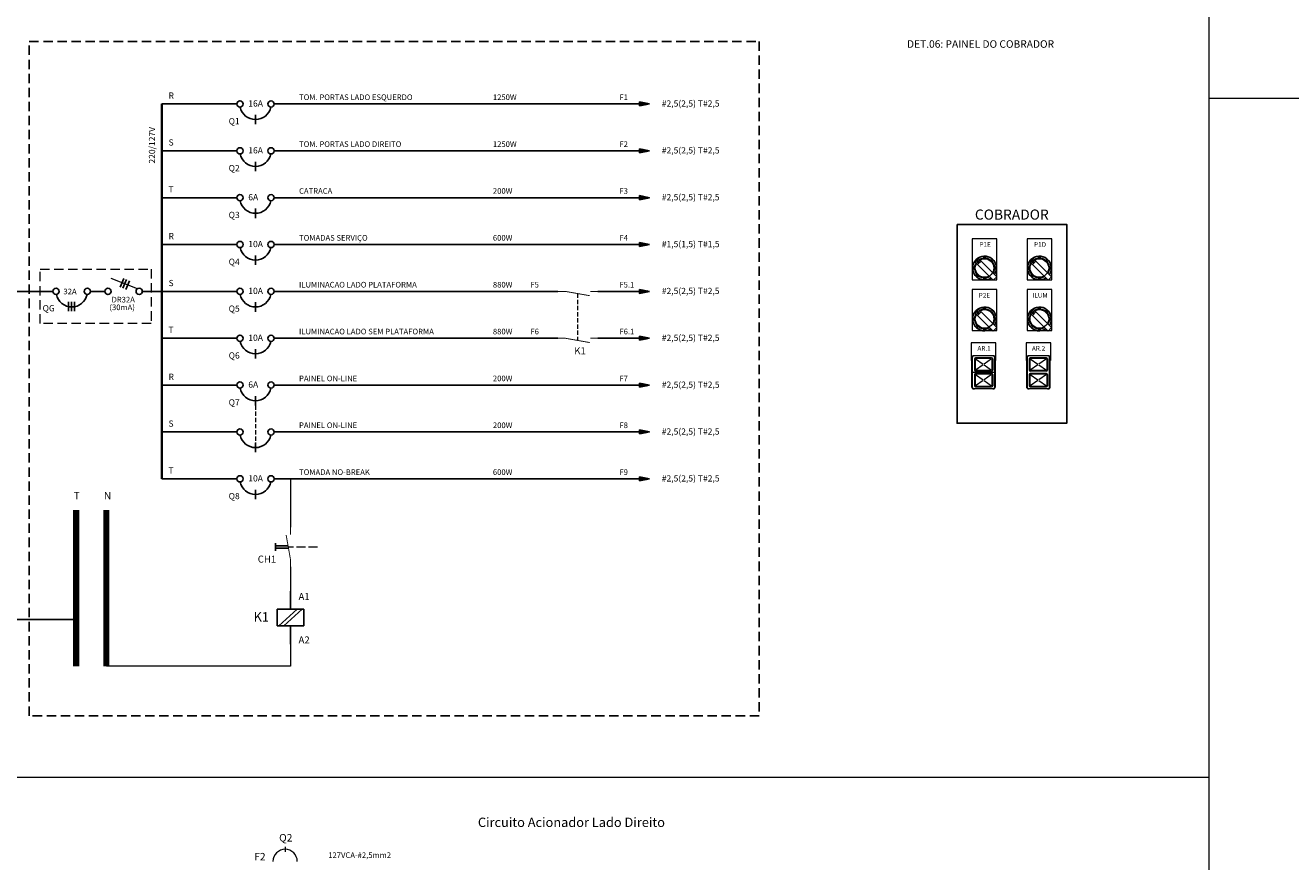
# Model space of a CAD drawing. Extents: x 200990 to 209908, y 2177337 to 2183644.
# Drawn here: x 203187 to 205887, y 2180477 to 2182262 of the extents above; entities that cross this region are included whole.
import ezdxf
from ezdxf.enums import TextEntityAlignment as Align

# ---------------------------------------------------------------- set-up
doc = ezdxf.new("R2010")
doc.units = 0
doc.header["$LTSCALE"] = 80
doc.header["$MEASUREMENT"] = 0
for name, pattern in [('DASHED', [0.32, 0.24, -0.08]), ('DASHED2', [0.375, 0.25, -0.125]), ('HIDDEN', [0.165, 0.115, -0.05])]:
    doc.linetypes.add(name, pattern=pattern)
doc.layers.get('0').update_dxf_attribs({"color": 9, "lineweight": 0})
for name, color, linetype in [('Detalhes', 2, 'Continuous'), ('Iluminacao', 2, 'Continuous'), ('PAINELMANUAL', 7, 'Continuous')]:
    doc.layers.add(name, color=color, linetype=linetype)
doc.styles.add('MONOTXT', font='monotxt', dxfattribs={"oblique": 20})
doc.styles.add('SIMPLEX', font='arial.ttf')

# ---------------------------------------------------------------- blocks, each defined once
blk = doc.blocks.new('K')
at = {"color": 3}
for p, q in [((0, 7.42), (0, 11.31)), ((2.83, 7.42), (-2.83, 7.42)), ((-2.83, 7.42), (-2.83, 3.89)), ((-2.47, 3.89), (1.41, 7.42)), ((2.47, 7.42), (-1.41, 3.89)), ((2.83, 3.89), (2.83, 7.42)), ((-2.83, 3.89), (2.83, 3.89)), ((0, 3.89), (0, 0))]:
    blk.add_line(p, q, dxfattribs=at)
at = {"color": 1, "style": 'SIMPLEX'}
for tag, p in [('A1', (1.72, 9.4)), ('A2', (1.72, 0.13))]:
    blk.add_attdef(tag, p, '', height=1.5, dxfattribs=at)
blk.add_attdef('K', text='', height=2, dxfattribs=at).set_placement((-4.6, 4.81), align=Align.RIGHT)
blk = doc.blocks.new('NA2')
at = {"color": 3, "const_width": 0.26}
for points in [[(0, 0), (2.12, 0), (9.08, -1.23)], [(9.19, 0), (11.31, 0)]]:
    blk.add_lwpolyline(points, dxfattribs=at)
at = {"color": 1, "style": 'SIMPLEX'}
for tag, p in [('14', (-2.46, 0.69)), ('13', (11.25, 0.69))]:
    blk.add_attdef(tag, p, '', height=1.5, dxfattribs=at)
blk.add_attdef('NA', text='', height=2, dxfattribs=at).set_placement((7.94, -4.57), align=Align.RIGHT)
blk = doc.blocks.new('CMA')
at = {"color": 3}
for p, q in [((-4.24, 6.72), (-4.24, 4.6)), ((-0.69, 6.01), (-4.24, 6.01)), ((-0.56, 5.3), (-4.24, 5.3))]:
    blk.add_line(p, q, dxfattribs=at)
at = {"color": 3, "const_width": 0.26}
for points in [[(0, 9.19), (0, 11.31)], [(0, 0), (0, 2.12), (-1.23, 9.08)]]:
    blk.add_lwpolyline(points, dxfattribs=at)
at = {"color": 1, "style": 'SIMPLEX'}
for tag, p in [('1', (1.27, 9.6)), ('2', (1.27, 0.32))]:
    blk.add_attdef(tag, p, '', height=1.5, dxfattribs=at)
blk.add_attdef('CMA', text='', height=2, dxfattribs=at).set_placement((-4.07, 1.22), align=Align.RIGHT)
blk = doc.blocks.new('COMUT22')
at = {"layer": 'PAINELMANUAL', "color": 1}
for p, q in [((-14.5, 1), (-12, 1)), ((-11.3, 7.1), (-7.1, 11.3)), ((-11.3, 7.1), (10.6, -14.8)), ((-10.9, 9.5), (-9.9, 8.5)), ((-9.5, 10.9), (-8.5, 9.9)), ((-9.2, 7.8), (-7.8, 9.2)), ((-9.2, 7.8), (-7.8, 6.4)), ((-8.5, 4.2), (-4.2, 8.5)), ((-7.8, 9.2), (-6.4, 7.8)), ((-7.8, 6.4), (-6.4, 7.8)), ((-7.1, 11.3), (14.8, -10.6)), ((-1, 14.5), (-1, 12)), ((1, 14.5), (1, 12)), ((9.5, 10.9), (7.8, 9.2)), ((10.9, 9.5), (9.2, 7.8)), ((14.5, 1), (12, 1)), ((-14.5, -1), (-12, -1)), ((-10.9, -9.5), (-9.2, -7.8)), ((-9.5, -10.9), (-7.8, -9.2)), ((-1, -14.5), (-1, -12)), ((1, -14.5), (1, -12)), ((10.6, -14.8), (14.8, -10.6)), ((14.5, -1), (12, -1))]:
    blk.add_line(p, q, dxfattribs=at)
for radius, start, end in [(14.5, 326.9405, 303.0595), (12, 149.4775, 300.5225), (12, 329.4775, 120.5225)]:
    blk.add_arc((0, 0), radius, start, end, dxfattribs=at)
blk = doc.blocks.new('BLD')
at = {"color": 7, "linetype": 'ByBlock', "lineweight": 0}
for p, q in [((-17, 20.5), (-17, -20.5)), ((-16, 20.5), (-16, -20.5)), ((14, 23.5), (-14, 23.5)), ((16, -20.5), (16, 20.5)), ((17, -20.5), (17, 20.5)), ((14, -23.5), (-14, -23.5))]:
    blk.add_line(p, q, dxfattribs=at)
at = {"color": 1, "linetype": 'ByBlock', "lineweight": 0}
for p, q in [((-13, 19), (-13, 3)), ((-12, 19), (-12, 3)), ((11.5, 20.5), (-11.5, 20.5)), ((11.5, 19.5), (-11.5, 19.5)), ((-11.5, 19), (-0.71875, 11.5)), ((11.5, 19), (0.71875, 11.5)), ((12, 19), (12, 3)), ((13, 19), (13, 3)), ((-0.71875, 10.5), (-11.5, 3)), ((11.5, 2.5), (-11.5, 2.5)), ((11.5, 1.5), (-11.5, 1.5)), ((0.71875, 10.5), (11.5, 3))]:
    blk.add_line(p, q, dxfattribs=at)
at = {"color": 3, "linetype": 'ByBlock', "lineweight": 0}
for p, q in [((-13, -3), (-13, -19)), ((-12, -3), (-12, -19)), ((11.5, -1.5), (-11.5, -1.5)), ((11.5, -2.5), (-11.5, -2.5)), ((-11.5, -3), (-0.71875, -10.5)), ((-0.71875, -11.5), (-11.5, -19)), ((11.5, -3), (0.71875, -10.5)), ((0.71875, -11.5), (11.5, -19)), ((12, -3), (12, -19)), ((13, -3), (13, -19)), ((-11.5, -19.5), (11.5, -19.5)), ((-11.5, -20.5), (11.5, -20.5))]:
    blk.add_line(p, q, dxfattribs=at)
at = {"color": 7, "linetype": 'ByBlock', "lineweight": 0}
for centre, start, end in [((-14, 20.5), 90, 180), ((-13, 20.5), 90, 180), ((13, 20.5), 0, 90), ((14, 20.5), 0, 90), ((-14, -20.5), 180, 270), ((-13, -20.5), 180, 270), ((13, -20.5), 270, 0), ((14, -20.5), 270, 0)]:
    blk.add_arc(centre, 3, start, end, dxfattribs=at)
at = {"color": 1, "linetype": 'ByBlock', "lineweight": 0}
for centre, start, end in [((-11.5, 19), 90, 180), ((11.5, 19), 0, 90), ((-11.5, 3), 180, 270), ((11.5, 3), 270, 0)]:
    blk.add_arc(centre, 1.5, start, end, dxfattribs=at)
at = {"color": 3, "linetype": 'ByBlock', "lineweight": 0}
for centre, start, end in [((-11.5, -3), 90, 180), ((11.5, -3), 0, 90), ((-11.5, -19), 180, 270), ((11.5, -19), 270, 0)]:
    blk.add_arc(centre, 1.5, start, end, dxfattribs=at)

msp = doc.modelspace()

# ---------------------------------------------------------------- linework, layer by layer
at = {"color": 7, "lineweight": 0}
for p, q in [((205207.6, 2181806.3), (205207.6, 2181718.6)), ((205260.3, 2181806.3), (205207.6, 2181806.3)), ((205260.3, 2181718.6), (205260.3, 2181806.3)), ((205324.6, 2181806.3), (205324.6, 2181718.6)), ((205377.3, 2181806.3), (205324.6, 2181806.3)), ((205377.3, 2181718.6), (205377.3, 2181806.3)), ((205207.6, 2181718.6), (205260.3, 2181718.6)), ((205324.6, 2181718.6), (205377.3, 2181718.6)), ((205207.6, 2181697.8), (205207.6, 2181610)), ((205260.3, 2181697.8), (205207.6, 2181697.8)), ((205260.3, 2181610), (205260.3, 2181697.8)), ((205324.6, 2181697.8), (205324.6, 2181610)), ((205377.3, 2181697.8), (205324.6, 2181697.8)), ((205377.3, 2181610), (205377.3, 2181697.8)), ((205207.6, 2181610), (205260.3, 2181610)), ((205324.6, 2181610), (205377.3, 2181610)), ((205205.4, 2181583.9), (205205.4, 2181546.6)), ((205258, 2181583.9), (205205.4, 2181583.9)), ((205258, 2181546.6), (205258, 2181583.9)), ((205322.4, 2181583.9), (205322.4, 2181546.6)), ((205375, 2181583.9), (205322.4, 2181583.9)), ((205375, 2181546.6), (205375, 2181583.9))]:
    msp.add_line(p, q, dxfattribs=at)
at = {"color": 7}
for centre in [(205233.9, 2181743.6), (205350.9, 2181743.6), (205233.9, 2181635), (205350.9, 2181635)]:
    msp.add_ellipse(centre, major_axis=(-14, 14), ratio=1, start_param=2.356194490191954, end_param=8.639379797371541, dxfattribs=at)
at = {"layer": 'Detalhes', "lineweight": 35}
msp.add_line((203478.3, 2182093.8), (203478.3, 2181293.8), dxfattribs=at)
at = {"layer": 'Detalhes'}
for p, q in [((203478.3, 2182093.8), (203638.3, 2182093.8)), ((203718.3, 2182093.8), (204511.6, 2182093.8)), ((204518.7, 2182093.8), (204497.6, 2182098.1)), ((204497.6, 2182089.5), (204497.6, 2182098.1)), ((204497.6, 2182089.5), (204518.7, 2182093.8)), ((204518.7, 2182093.8), (204497.6, 2182093.8)), ((203478.3, 2181993.8), (203638.3, 2181993.8)), ((203718.3, 2181993.8), (204511.6, 2181993.8)), ((204497.6, 2181989.5), (204497.6, 2181998.1)), ((204518.7, 2181993.8), (204497.6, 2181998.1)), ((204497.6, 2181989.5), (204518.7, 2181993.8)), ((204518.7, 2181993.8), (204497.6, 2181993.8)), ((203478.3, 2181893.8), (203638.3, 2181893.8)), ((203718.3, 2181893.8), (204511.6, 2181893.8)), ((204518.7, 2181893.8), (204497.6, 2181898.1)), ((204497.6, 2181889.5), (204497.6, 2181898.1)), ((204497.6, 2181889.5), (204518.7, 2181893.8)), ((204518.7, 2181893.8), (204497.6, 2181893.8)), ((204497.6, 2181789.5), (204497.6, 2181798.1)), ((204518.7, 2181793.8), (204497.6, 2181798.1)), ((203478.3, 2181793.8), (203638.3, 2181793.8)), ((203718.3, 2181793.8), (204511.6, 2181793.8)), ((204518.7, 2181793.8), (204497.6, 2181793.8)), ((204497.6, 2181789.5), (204518.7, 2181793.8)), ((202654.3, 2181693.8), (203246.2, 2181693.8)), ((203326.2, 2181693.8), (203356.8, 2181693.8)), ((203436.8, 2181693.8), (203478.3, 2181693.8)), ((203478.3, 2181693.8), (203638.3, 2181693.8)), ((203718.3, 2181693.8), (204323.5, 2181693.8)), ((204408.4, 2181693.8), (204511.6, 2181693.8)), ((204518.7, 2181693.8), (204497.6, 2181698.1)), ((204497.6, 2181689.5), (204497.6, 2181698.1)), ((204497.6, 2181689.5), (204518.7, 2181693.8)), ((204518.7, 2181693.8), (204497.6, 2181693.8)), ((203478.3, 2181593.8), (203638.3, 2181593.8)), ((203718.3, 2181593.8), (204323.5, 2181593.8)), ((204408.4, 2181593.8), (204511.6, 2181593.8)), ((204497.6, 2181589.5), (204497.6, 2181598.1)), ((204518.7, 2181593.8), (204497.6, 2181598.1)), ((204518.7, 2181593.8), (204497.6, 2181593.8)), ((204497.6, 2181589.5), (204518.7, 2181593.8)), ((204497.6, 2181489.5), (204497.6, 2181498.1)), ((204518.7, 2181493.8), (204497.6, 2181498.1)), ((203478.3, 2181493.8), (203638.3, 2181493.8)), ((203718.3, 2181493.8), (204511.6, 2181493.8)), ((204518.7, 2181493.8), (204497.6, 2181493.8)), ((204497.6, 2181489.5), (204518.7, 2181493.8)), ((203478.3, 2181393.8), (203638.3, 2181393.8)), ((203718.3, 2181393.8), (204511.6, 2181393.8)), ((204497.6, 2181389.5), (204497.6, 2181398.1)), ((204518.7, 2181393.8), (204497.6, 2181398.1)), ((204518.7, 2181393.8), (204497.6, 2181393.8)), ((204497.6, 2181389.5), (204518.7, 2181393.8)), ((203478.3, 2181293.8), (203638.3, 2181293.8)), ((203718.3, 2181293.8), (204511.6, 2181293.8)), ((204497.6, 2181289.5), (204497.6, 2181298.1)), ((204518.7, 2181293.8), (204497.6, 2181298.1)), ((204518.7, 2181293.8), (204497.6, 2181293.8)), ((204497.6, 2181289.5), (204518.7, 2181293.8)), ((203295.6, 2180993.8), (203067.9, 2180993.8))]:
    msp.add_line(p, q, dxfattribs=at)
at = {"layer": 'Detalhes', "color": 0}
for p, q in [((204497.8, 2182098.1), (204497.6, 2182097.9)), ((204498.7, 2182097.9), (204497.6, 2182096.7)), ((204499.7, 2182097.7), (204497.6, 2182095.6)), ((204500.7, 2182097.5), (204497.6, 2182094.4)), ((204504.3, 2182090.8), (204497.6, 2182097.5)), ((204501.7, 2182097.3), (204497.6, 2182093.2)), ((204502.7, 2182097.1), (204497.6, 2182092)), ((204503.6, 2182096.9), (204497.6, 2182090.9)), ((204504.6, 2182096.7), (204497.6, 2182089.7)), ((204503.3, 2182090.6), (204497.6, 2182096.3)), ((204502.3, 2182090.4), (204497.6, 2182095.1)), ((204501.3, 2182090.2), (204497.6, 2182093.9)), ((204500.4, 2182090), (204497.6, 2182092.8)), ((204505.2, 2182091), (204498.4, 2182097.9)), ((204505.6, 2182096.5), (204498.9, 2182089.8)), ((204506.2, 2182091.2), (204499.8, 2182097.6)), ((204506.6, 2182096.3), (204500.4, 2182090.1)), ((204507.2, 2182091.4), (204501.3, 2182097.3)), ((204507.6, 2182096.1), (204501.9, 2182090.4)), ((204508.2, 2182091.6), (204502.8, 2182097)), ((204508.5, 2182095.9), (204503.3, 2182090.7)), ((204509.2, 2182091.8), (204504.3, 2182096.7)), ((204509.5, 2182095.7), (204504.8, 2182091)), ((204510.1, 2182092), (204505.8, 2182096.4)), ((204510.5, 2182095.5), (204506.3, 2182091.3)), ((204511.1, 2182092.2), (204507.2, 2182096.1)), ((204511.5, 2182095.3), (204507.8, 2182091.6)), ((204512.1, 2182092.4), (204508.7, 2182095.8)), ((204512.4, 2182095.1), (204509.3, 2182091.9)), ((204513.1, 2182092.6), (204510.2, 2182095.5)), ((204513.4, 2182094.9), (204510.7, 2182092.2)), ((204514.1, 2182092.8), (204511.7, 2182095.2)), ((204514.4, 2182094.7), (204512.2, 2182092.5)), ((204515, 2182093), (204513.2, 2182094.9)), ((204515.4, 2182094.5), (204513.7, 2182092.8)), ((204516, 2182093.2), (204514.6, 2182094.6)), ((204516.4, 2182094.3), (204515.2, 2182093.1)), ((204517, 2182093.4), (204516.1, 2182094.3)), ((204517.3, 2182094.1), (204516.7, 2182093.4)), ((204518, 2182093.6), (204517.6, 2182094)), ((204518.3, 2182093.9), (204518.1, 2182093.7)), ((204499.4, 2182089.8), (204497.6, 2182091.6)), ((204498.4, 2182089.6), (204497.6, 2182090.4)), ((204497.8, 2181998.1), (204497.6, 2181997.9)), ((204498.7, 2181997.9), (204497.6, 2181996.7)), ((204499.7, 2181997.7), (204497.6, 2181995.6)), ((204504.3, 2181990.8), (204497.6, 2181997.5)), ((204500.7, 2181997.5), (204497.6, 2181994.4)), ((204501.7, 2181997.3), (204497.6, 2181993.2)), ((204502.7, 2181997.1), (204497.6, 2181992)), ((204503.6, 2181996.9), (204497.6, 2181990.9)), ((204504.6, 2181996.7), (204497.6, 2181989.7)), ((204503.3, 2181990.6), (204497.6, 2181996.3)), ((204502.3, 2181990.4), (204497.6, 2181995.1)), ((204501.3, 2181990.2), (204497.6, 2181993.9)), ((204500.4, 2181990), (204497.6, 2181992.8)), ((204499.4, 2181989.8), (204497.6, 2181991.6)), ((204498.4, 2181989.6), (204497.6, 2181990.4)), ((204505.2, 2181991), (204498.4, 2181997.9)), ((204505.6, 2181996.5), (204498.9, 2181989.8)), ((204506.2, 2181991.2), (204499.8, 2181997.6)), ((204506.6, 2181996.3), (204500.4, 2181990.1)), ((204507.2, 2181991.4), (204501.3, 2181997.3)), ((204507.6, 2181996.1), (204501.9, 2181990.4)), ((204508.2, 2181991.6), (204502.8, 2181997)), ((204508.5, 2181995.9), (204503.3, 2181990.7)), ((204509.2, 2181991.8), (204504.3, 2181996.7)), ((204509.5, 2181995.7), (204504.8, 2181991)), ((204510.1, 2181992), (204505.8, 2181996.4)), ((204510.5, 2181995.5), (204506.3, 2181991.3)), ((204511.1, 2181992.2), (204507.2, 2181996.1)), ((204511.5, 2181995.3), (204507.8, 2181991.6)), ((204512.1, 2181992.4), (204508.7, 2181995.8)), ((204512.4, 2181995.1), (204509.3, 2181991.9)), ((204513.1, 2181992.6), (204510.2, 2181995.5)), ((204513.4, 2181994.9), (204510.7, 2181992.2)), ((204514.1, 2181992.8), (204511.7, 2181995.2)), ((204514.4, 2181994.7), (204512.2, 2181992.5)), ((204515, 2181993), (204513.2, 2181994.9)), ((204515.4, 2181994.5), (204513.7, 2181992.8)), ((204516, 2181993.2), (204514.6, 2181994.6)), ((204516.4, 2181994.3), (204515.2, 2181993.1)), ((204517, 2181993.4), (204516.1, 2181994.3)), ((204517.3, 2181994.1), (204516.7, 2181993.4)), ((204518, 2181993.6), (204517.6, 2181994)), ((204518.3, 2181993.9), (204518.1, 2181993.7)), ((204497.8, 2181898.1), (204497.6, 2181897.9)), ((204498.7, 2181897.9), (204497.6, 2181896.7)), ((204499.7, 2181897.7), (204497.6, 2181895.6)), ((204500.7, 2181897.5), (204497.6, 2181894.4)), ((204504.3, 2181890.8), (204497.6, 2181897.5)), ((204501.7, 2181897.3), (204497.6, 2181893.2)), ((204502.7, 2181897.1), (204497.6, 2181892)), ((204503.6, 2181896.9), (204497.6, 2181890.9)), ((204504.6, 2181896.7), (204497.6, 2181889.7)), ((204503.3, 2181890.6), (204497.6, 2181896.3)), ((204502.3, 2181890.4), (204497.6, 2181895.1)), ((204501.3, 2181890.2), (204497.6, 2181893.9)), ((204500.4, 2181890), (204497.6, 2181892.8)), ((204499.4, 2181889.8), (204497.6, 2181891.6)), ((204498.4, 2181889.6), (204497.6, 2181890.4)), ((204505.2, 2181891), (204498.4, 2181897.9)), ((204505.6, 2181896.5), (204498.9, 2181889.8)), ((204506.2, 2181891.2), (204499.8, 2181897.6)), ((204506.6, 2181896.3), (204500.4, 2181890.1)), ((204507.2, 2181891.4), (204501.3, 2181897.3)), ((204507.6, 2181896.1), (204501.9, 2181890.4)), ((204508.2, 2181891.6), (204502.8, 2181897)), ((204508.5, 2181895.9), (204503.3, 2181890.7)), ((204509.2, 2181891.8), (204504.3, 2181896.7)), ((204509.5, 2181895.7), (204504.8, 2181891)), ((204510.1, 2181892), (204505.8, 2181896.4)), ((204510.5, 2181895.5), (204506.3, 2181891.3)), ((204511.1, 2181892.2), (204507.2, 2181896.1)), ((204511.5, 2181895.3), (204507.8, 2181891.6)), ((204512.1, 2181892.4), (204508.7, 2181895.8)), ((204512.4, 2181895.1), (204509.3, 2181891.9)), ((204513.1, 2181892.6), (204510.2, 2181895.5)), ((204513.4, 2181894.9), (204510.7, 2181892.2)), ((204514.1, 2181892.8), (204511.7, 2181895.2)), ((204514.4, 2181894.7), (204512.2, 2181892.5)), ((204515, 2181893), (204513.2, 2181894.9)), ((204515.4, 2181894.5), (204513.7, 2181892.8)), ((204516, 2181893.2), (204514.6, 2181894.6)), ((204516.4, 2181894.3), (204515.2, 2181893.1)), ((204517, 2181893.4), (204516.1, 2181894.3)), ((204517.3, 2181894.1), (204516.7, 2181893.4)), ((204518, 2181893.6), (204517.6, 2181894)), ((204518.3, 2181893.9), (204518.1, 2181893.7)), ((204497.8, 2181798.1), (204497.6, 2181797.9)), ((204498.7, 2181797.9), (204497.6, 2181796.7)), ((204499.7, 2181797.7), (204497.6, 2181795.6)), ((204504.3, 2181790.8), (204497.6, 2181797.5)), ((204500.7, 2181797.5), (204497.6, 2181794.4)), ((204501.7, 2181797.3), (204497.6, 2181793.2)), ((204502.7, 2181797.1), (204497.6, 2181792)), ((204503.6, 2181796.9), (204497.6, 2181790.9)), ((204504.6, 2181796.7), (204497.6, 2181789.7)), ((204503.3, 2181790.6), (204497.6, 2181796.3)), ((204502.3, 2181790.4), (204497.6, 2181795.1)), ((204505.2, 2181791), (204498.4, 2181797.9)), ((204505.6, 2181796.5), (204498.9, 2181789.8)), ((204506.2, 2181791.2), (204499.8, 2181797.6)), ((204506.6, 2181796.3), (204500.4, 2181790.1)), ((204507.2, 2181791.4), (204501.3, 2181797.3)), ((204507.6, 2181796.1), (204501.9, 2181790.4)), ((204508.2, 2181791.6), (204502.8, 2181797)), ((204508.5, 2181795.9), (204503.3, 2181790.7)), ((204509.2, 2181791.8), (204504.3, 2181796.7)), ((204509.5, 2181795.7), (204504.8, 2181791)), ((204510.1, 2181792), (204505.8, 2181796.4)), ((204510.5, 2181795.5), (204506.3, 2181791.3)), ((204511.1, 2181792.2), (204507.2, 2181796.1)), ((204511.5, 2181795.3), (204507.8, 2181791.6)), ((204512.1, 2181792.4), (204508.7, 2181795.8)), ((204512.4, 2181795.1), (204509.3, 2181791.9)), ((204513.1, 2181792.6), (204510.2, 2181795.5)), ((204514.1, 2181792.8), (204511.7, 2181795.2)), ((204515, 2181793), (204513.2, 2181794.9)), ((204501.3, 2181790.2), (204497.6, 2181793.9)), ((204500.4, 2181790), (204497.6, 2181792.8)), ((204499.4, 2181789.8), (204497.6, 2181791.6)), ((204498.4, 2181789.6), (204497.6, 2181790.4)), ((204513.4, 2181794.9), (204510.7, 2181792.2)), ((204514.4, 2181794.7), (204512.2, 2181792.5)), ((204515.4, 2181794.5), (204513.7, 2181792.8)), ((204516, 2181793.2), (204514.6, 2181794.6)), ((204516.4, 2181794.3), (204515.2, 2181793.1)), ((204517, 2181793.4), (204516.1, 2181794.3)), ((204517.3, 2181794.1), (204516.7, 2181793.4)), ((204518, 2181793.6), (204517.6, 2181794)), ((204518.3, 2181793.9), (204518.1, 2181793.7)), ((204497.8, 2181698.1), (204497.6, 2181697.9)), ((204498.7, 2181697.9), (204497.6, 2181696.7)), ((204499.7, 2181697.7), (204497.6, 2181695.6)), ((204500.7, 2181697.5), (204497.6, 2181694.4)), ((204504.3, 2181690.8), (204497.6, 2181697.5)), ((204501.7, 2181697.3), (204497.6, 2181693.2)), ((204502.7, 2181697.1), (204497.6, 2181692)), ((204503.6, 2181696.9), (204497.6, 2181690.9)), ((204504.6, 2181696.7), (204497.6, 2181689.7)), ((204503.3, 2181690.6), (204497.6, 2181696.3)), ((204502.3, 2181690.4), (204497.6, 2181695.1)), ((204501.3, 2181690.2), (204497.6, 2181693.9)), ((204500.4, 2181690), (204497.6, 2181692.8)), ((204499.4, 2181689.8), (204497.6, 2181691.6)), ((204498.4, 2181689.6), (204497.6, 2181690.4)), ((204505.2, 2181691), (204498.4, 2181697.9)), ((204505.6, 2181696.5), (204498.9, 2181689.8)), ((204506.2, 2181691.2), (204499.8, 2181697.6)), ((204506.6, 2181696.3), (204500.4, 2181690.1)), ((204507.2, 2181691.4), (204501.3, 2181697.3)), ((204507.6, 2181696.1), (204501.9, 2181690.4)), ((204508.2, 2181691.6), (204502.8, 2181697)), ((204508.5, 2181695.9), (204503.3, 2181690.7)), ((204509.2, 2181691.8), (204504.3, 2181696.7)), ((204509.5, 2181695.7), (204504.8, 2181691)), ((204510.1, 2181692), (204505.8, 2181696.4)), ((204510.5, 2181695.5), (204506.3, 2181691.3)), ((204511.1, 2181692.2), (204507.2, 2181696.1)), ((204511.5, 2181695.3), (204507.8, 2181691.6)), ((204512.1, 2181692.4), (204508.7, 2181695.8)), ((204512.4, 2181695.1), (204509.3, 2181691.9)), ((204513.1, 2181692.6), (204510.2, 2181695.5)), ((204513.4, 2181694.9), (204510.7, 2181692.2)), ((204514.1, 2181692.8), (204511.7, 2181695.2)), ((204514.4, 2181694.7), (204512.2, 2181692.5)), ((204515, 2181693), (204513.2, 2181694.9)), ((204515.4, 2181694.5), (204513.7, 2181692.8)), ((204516, 2181693.2), (204514.6, 2181694.6)), ((204516.4, 2181694.3), (204515.2, 2181693.1)), ((204517, 2181693.4), (204516.1, 2181694.3)), ((204517.3, 2181694.1), (204516.7, 2181693.4)), ((204518, 2181693.6), (204517.6, 2181694)), ((204518.3, 2181693.9), (204518.1, 2181693.7)), ((204497.8, 2181598.1), (204497.6, 2181597.9)), ((204498.7, 2181597.9), (204497.6, 2181596.7)), ((204499.7, 2181597.7), (204497.6, 2181595.6)), ((204504.3, 2181590.8), (204497.6, 2181597.5)), ((204500.7, 2181597.5), (204497.6, 2181594.4)), ((204501.7, 2181597.3), (204497.6, 2181593.2)), ((204502.7, 2181597.1), (204497.6, 2181592)), ((204503.6, 2181596.9), (204497.6, 2181590.9)), ((204504.6, 2181596.7), (204497.6, 2181589.7)), ((204503.3, 2181590.6), (204497.6, 2181596.3)), ((204502.3, 2181590.4), (204497.6, 2181595.1)), ((204501.3, 2181590.2), (204497.6, 2181593.9)), ((204500.4, 2181590), (204497.6, 2181592.8)), ((204499.4, 2181589.8), (204497.6, 2181591.6)), ((204498.4, 2181589.6), (204497.6, 2181590.4)), ((204505.2, 2181591), (204498.4, 2181597.9)), ((204505.6, 2181596.5), (204498.9, 2181589.8)), ((204506.2, 2181591.2), (204499.8, 2181597.6)), ((204506.6, 2181596.3), (204500.4, 2181590.1)), ((204507.2, 2181591.4), (204501.3, 2181597.3)), ((204507.6, 2181596.1), (204501.9, 2181590.4)), ((204508.2, 2181591.6), (204502.8, 2181597)), ((204508.5, 2181595.9), (204503.3, 2181590.7)), ((204509.2, 2181591.8), (204504.3, 2181596.7)), ((204509.5, 2181595.7), (204504.8, 2181591)), ((204510.1, 2181592), (204505.8, 2181596.4)), ((204510.5, 2181595.5), (204506.3, 2181591.3)), ((204511.1, 2181592.2), (204507.2, 2181596.1)), ((204511.5, 2181595.3), (204507.8, 2181591.6)), ((204512.1, 2181592.4), (204508.7, 2181595.8)), ((204512.4, 2181595.1), (204509.3, 2181591.9)), ((204513.1, 2181592.6), (204510.2, 2181595.5)), ((204513.4, 2181594.9), (204510.7, 2181592.2)), ((204514.1, 2181592.8), (204511.7, 2181595.2)), ((204514.4, 2181594.7), (204512.2, 2181592.5)), ((204515, 2181593), (204513.2, 2181594.9)), ((204515.4, 2181594.5), (204513.7, 2181592.8)), ((204516, 2181593.2), (204514.6, 2181594.6)), ((204516.4, 2181594.3), (204515.2, 2181593.1)), ((204517, 2181593.4), (204516.1, 2181594.3)), ((204517.3, 2181594.1), (204516.7, 2181593.4)), ((204518, 2181593.6), (204517.6, 2181594)), ((204518.3, 2181593.9), (204518.1, 2181593.7)), ((204497.8, 2181498.1), (204497.6, 2181497.9)), ((204505.2, 2181491), (204498.4, 2181497.9)), ((204498.7, 2181497.9), (204497.6, 2181496.7)), ((204499.7, 2181497.7), (204497.6, 2181495.6)), ((204504.3, 2181490.8), (204497.6, 2181497.5)), ((204500.7, 2181497.5), (204497.6, 2181494.4)), ((204501.7, 2181497.3), (204497.6, 2181493.2)), ((204502.7, 2181497.1), (204497.6, 2181492)), ((204503.6, 2181496.9), (204497.6, 2181490.9)), ((204504.6, 2181496.7), (204497.6, 2181489.7)), ((204503.3, 2181490.6), (204497.6, 2181496.3)), ((204502.3, 2181490.4), (204497.6, 2181495.1)), ((204501.3, 2181490.2), (204497.6, 2181493.9)), ((204500.4, 2181490), (204497.6, 2181492.8)), ((204499.4, 2181489.8), (204497.6, 2181491.6)), ((204498.4, 2181489.6), (204497.6, 2181490.4)), ((204505.6, 2181496.5), (204498.9, 2181489.8)), ((204506.2, 2181491.2), (204499.8, 2181497.6)), ((204506.6, 2181496.3), (204500.4, 2181490.1)), ((204507.2, 2181491.4), (204501.3, 2181497.3)), ((204507.6, 2181496.1), (204501.9, 2181490.4)), ((204508.2, 2181491.6), (204502.8, 2181497)), ((204508.5, 2181495.9), (204503.3, 2181490.7)), ((204509.2, 2181491.8), (204504.3, 2181496.7)), ((204509.5, 2181495.7), (204504.8, 2181491)), ((204510.1, 2181492), (204505.8, 2181496.4)), ((204510.5, 2181495.5), (204506.3, 2181491.3)), ((204511.1, 2181492.2), (204507.2, 2181496.1)), ((204511.5, 2181495.3), (204507.8, 2181491.6)), ((204512.1, 2181492.4), (204508.7, 2181495.8)), ((204512.4, 2181495.1), (204509.3, 2181491.9)), ((204513.1, 2181492.6), (204510.2, 2181495.5)), ((204513.4, 2181494.9), (204510.7, 2181492.2)), ((204514.1, 2181492.8), (204511.7, 2181495.2)), ((204514.4, 2181494.7), (204512.2, 2181492.5)), ((204515, 2181493), (204513.2, 2181494.9)), ((204515.4, 2181494.5), (204513.7, 2181492.8)), ((204516, 2181493.2), (204514.6, 2181494.6)), ((204516.4, 2181494.3), (204515.2, 2181493.1)), ((204517, 2181493.4), (204516.1, 2181494.3)), ((204517.3, 2181494.1), (204516.7, 2181493.4)), ((204518, 2181493.6), (204517.6, 2181494)), ((204518.3, 2181493.9), (204518.1, 2181493.7)), ((204497.8, 2181398.1), (204497.6, 2181397.9)), ((204498.7, 2181397.9), (204497.6, 2181396.7)), ((204499.7, 2181397.7), (204497.6, 2181395.6)), ((204504.3, 2181390.8), (204497.6, 2181397.5)), ((204500.7, 2181397.5), (204497.6, 2181394.4)), ((204501.7, 2181397.3), (204497.6, 2181393.2)), ((204502.7, 2181397.1), (204497.6, 2181392)), ((204503.6, 2181396.9), (204497.6, 2181390.9)), ((204504.6, 2181396.7), (204497.6, 2181389.7)), ((204503.3, 2181390.6), (204497.6, 2181396.3)), ((204502.3, 2181390.4), (204497.6, 2181395.1)), ((204501.3, 2181390.2), (204497.6, 2181393.9)), ((204500.4, 2181390), (204497.6, 2181392.8)), ((204499.4, 2181389.8), (204497.6, 2181391.6)), ((204498.4, 2181389.6), (204497.6, 2181390.4)), ((204505.2, 2181391), (204498.4, 2181397.9)), ((204505.6, 2181396.5), (204498.9, 2181389.8)), ((204506.2, 2181391.2), (204499.8, 2181397.6)), ((204506.6, 2181396.3), (204500.4, 2181390.1)), ((204507.2, 2181391.4), (204501.3, 2181397.3)), ((204507.6, 2181396.1), (204501.9, 2181390.4)), ((204508.2, 2181391.6), (204502.8, 2181397)), ((204508.5, 2181395.9), (204503.3, 2181390.7)), ((204509.2, 2181391.8), (204504.3, 2181396.7)), ((204509.5, 2181395.7), (204504.8, 2181391)), ((204510.1, 2181392), (204505.8, 2181396.4)), ((204510.5, 2181395.5), (204506.3, 2181391.3)), ((204511.1, 2181392.2), (204507.2, 2181396.1)), ((204511.5, 2181395.3), (204507.8, 2181391.6)), ((204512.1, 2181392.4), (204508.7, 2181395.8)), ((204512.4, 2181395.1), (204509.3, 2181391.9)), ((204513.1, 2181392.6), (204510.2, 2181395.5)), ((204513.4, 2181394.9), (204510.7, 2181392.2)), ((204514.1, 2181392.8), (204511.7, 2181395.2)), ((204514.4, 2181394.7), (204512.2, 2181392.5)), ((204515, 2181393), (204513.2, 2181394.9)), ((204515.4, 2181394.5), (204513.7, 2181392.8)), ((204516, 2181393.2), (204514.6, 2181394.6)), ((204516.4, 2181394.3), (204515.2, 2181393.1)), ((204517, 2181393.4), (204516.1, 2181394.3)), ((204517.3, 2181394.1), (204516.7, 2181393.4)), ((204518, 2181393.6), (204517.6, 2181394)), ((204518.3, 2181393.9), (204518.1, 2181393.7)), ((204497.8, 2181298.1), (204497.6, 2181297.9)), ((204498.7, 2181297.9), (204497.6, 2181296.7)), ((204499.7, 2181297.7), (204497.6, 2181295.6)), ((204504.3, 2181290.8), (204497.6, 2181297.5)), ((204500.7, 2181297.5), (204497.6, 2181294.4)), ((204501.7, 2181297.3), (204497.6, 2181293.2)), ((204502.7, 2181297.1), (204497.6, 2181292)), ((204503.6, 2181296.9), (204497.6, 2181290.9)), ((204504.6, 2181296.7), (204497.6, 2181289.7)), ((204503.3, 2181290.6), (204497.6, 2181296.3)), ((204502.3, 2181290.4), (204497.6, 2181295.1)), ((204501.3, 2181290.2), (204497.6, 2181293.9)), ((204500.4, 2181290), (204497.6, 2181292.8)), ((204499.4, 2181289.8), (204497.6, 2181291.6)), ((204498.4, 2181289.6), (204497.6, 2181290.4)), ((204505.2, 2181291), (204498.4, 2181297.9)), ((204505.6, 2181296.5), (204498.9, 2181289.8)), ((204506.2, 2181291.2), (204499.8, 2181297.6)), ((204506.6, 2181296.3), (204500.4, 2181290.1)), ((204507.2, 2181291.4), (204501.3, 2181297.3)), ((204507.6, 2181296.1), (204501.9, 2181290.4)), ((204508.2, 2181291.6), (204502.8, 2181297)), ((204508.5, 2181295.9), (204503.3, 2181290.7)), ((204509.2, 2181291.8), (204504.3, 2181296.7)), ((204509.5, 2181295.7), (204504.8, 2181291)), ((204510.1, 2181292), (204505.8, 2181296.4)), ((204510.5, 2181295.5), (204506.3, 2181291.3)), ((204511.1, 2181292.2), (204507.2, 2181296.1)), ((204511.5, 2181295.3), (204507.8, 2181291.6)), ((204512.1, 2181292.4), (204508.7, 2181295.8)), ((204512.4, 2181295.1), (204509.3, 2181291.9)), ((204513.1, 2181292.6), (204510.2, 2181295.5)), ((204513.4, 2181294.9), (204510.7, 2181292.2)), ((204514.1, 2181292.8), (204511.7, 2181295.2)), ((204514.4, 2181294.7), (204512.2, 2181292.5)), ((204515, 2181293), (204513.2, 2181294.9)), ((204515.4, 2181294.5), (204513.7, 2181292.8)), ((204516, 2181293.2), (204514.6, 2181294.6)), ((204516.4, 2181294.3), (204515.2, 2181293.1)), ((204517, 2181293.4), (204516.1, 2181294.3)), ((204517.3, 2181294.1), (204516.7, 2181293.4)), ((204518, 2181293.6), (204517.6, 2181294)), ((204518.3, 2181293.9), (204518.1, 2181293.7))]:
    msp.add_line(p, q, dxfattribs=at)
at = {"layer": 'Detalhes', "color": 3}
for p, q in [((203678.3, 2182070.5), (203678.3, 2182050.4)), ((203678.3, 2181970.5), (203678.3, 2181950.4)), ((203678.3, 2181870.5), (203678.3, 2181850.4)), ((203678.3, 2181770.5), (203678.3, 2181750.4)), ((203397, 2181721.6), (203389.4, 2181702.9)), ((203403, 2181719.1), (203395.4, 2181700.4)), ((203409.1, 2181716.6), (203401.5, 2181698)), ((203279.2, 2181671.4), (203279.2, 2181651.3)), ((203285.8, 2181671.4), (203285.8, 2181651.3)), ((203292.3, 2181671.4), (203292.3, 2181651.3)), ((203678.3, 2181670.5), (203678.3, 2181650.4)), ((203678.3, 2181570.5), (203678.3, 2181550.4)), ((203678.3, 2181470.5), (203678.3, 2181450.4)), ((203678.3, 2181370.5), (203678.3, 2181350.4)), ((203678.3, 2181270.5), (203678.3, 2181250.4))]:
    msp.add_line(p, q, dxfattribs=at)
at = {"layer": 'Detalhes', "color": 7, "linetype": 'Continuous', "lineweight": 0}
msp.add_line((203741.6, 2180508.4), (203741.6, 2180497.8), dxfattribs=at)
at = {"layer": 'Detalhes', "linetype": 'DASHED2'}
msp.add_lwpolyline([(203195.6, 2182227.1), (204752.8, 2182227.1), (204752.8, 2180788.3), (203195.6, 2180788.3)], close=True, dxfattribs=at)
at = {"layer": 'Detalhes'}
msp.add_lwpolyline([(205175.4, 2181836.6), (205409.4, 2181836.6), (205409.4, 2181412.5), (205175.4, 2181412.5)], close=True, dxfattribs=at)
at = {"layer": 'Detalhes', "color": 1, "const_width": 13.3}
for points in [[(203295.6, 2181227.1), (203295.6, 2180893.8)], [(203360.1, 2181227.1), (203360.1, 2180893.8)]]:
    msp.add_lwpolyline(points, dxfattribs=at)
at = {"layer": 'Detalhes', "color": 3}
for centre in [(203645, 2182093.8), (203645, 2182093.8), (203711.6, 2182093.8), (203711.6, 2182093.8), (203645, 2181993.8), (203645, 2181993.8), (203711.6, 2181993.8), (203711.6, 2181993.8), (203645, 2181893.8), (203645, 2181893.8), (203711.6, 2181893.8), (203711.6, 2181893.8), (203645, 2181793.8), (203645, 2181793.8), (203711.6, 2181793.8), (203711.6, 2181793.8), (203252.8, 2181693.8), (203252.8, 2181693.8), (203319.5, 2181693.8), (203319.5, 2181693.8), (203363.4, 2181693.8), (203363.4, 2181693.8), (203430.1, 2181693.8), (203430.1, 2181693.8), (203645, 2181693.8), (203645, 2181693.8), (203711.6, 2181693.8), (203711.6, 2181693.8), (203645, 2181593.8), (203645, 2181593.8), (203711.6, 2181593.8), (203711.6, 2181593.8), (203645, 2181493.8), (203645, 2181493.8), (203711.6, 2181493.8), (203711.6, 2181493.8), (203645, 2181393.8), (203645, 2181393.8), (203711.6, 2181393.8), (203711.6, 2181393.8), (203645, 2181293.8), (203645, 2181293.8), (203711.6, 2181293.8), (203711.6, 2181293.8)]:
    msp.add_circle(centre, 6.67, dxfattribs=at)
for centre in [(203678.3, 2182093.8), (203678.3, 2182093.8), (203678.3, 2181993.8), (203678.3, 2181993.8), (203678.3, 2181893.8), (203678.3, 2181893.8), (203678.3, 2181793.8), (203678.3, 2181793.8), (203286.2, 2181693.8), (203286.2, 2181693.8), (203678.3, 2181693.8), (203678.3, 2181693.8), (203678.3, 2181593.8), (203678.3, 2181593.8), (203678.3, 2181493.8), (203678.3, 2181493.8), (203678.3, 2181393.8), (203678.3, 2181393.8), (203678.3, 2181293.8), (203678.3, 2181293.8)]:
    msp.add_arc(centre, 33.3, 191.4783, 348.5217, dxfattribs=at)
at = {"layer": 'Detalhes', "color": 7, "linetype": 'Continuous', "lineweight": 0}
msp.add_arc((203741.5, 2180477.3), 25.9, 0, 180, dxfattribs=at)
at = {"layer": 'Iluminacao', "color": 7, "linetype": 'Continuous', "lineweight": 0}
for p, q in [((205712.2, 2183569.1), (205712.2, 2179232)), ((205712.2, 2182106), (209832.8, 2182106)), ((201177.8, 2180657), (205712.2, 2180657))]:
    msp.add_line(p, q, dxfattribs=at)
at = {"layer": 'Iluminacao', "color": 3, "linetype": 'Continuous', "lineweight": 0}
for p, q in [((203426.3, 2181699.2), (203370.2, 2181721.3)), ((205207.7, 2181521.1), (205255.7, 2181521.1)), ((203753, 2181293.8), (203753, 2181190.6)), ((203752.9, 2181105.8), (203752.9, 2181054.3)), ((203752.9, 2180941.2), (203752.9, 2180893.8)), ((203752.9, 2180893.8), (203360.1, 2180893.8))]:
    msp.add_line(p, q, dxfattribs=at)
at = {"layer": 'Iluminacao', "color": 3, "linetype": 'HIDDEN', "lineweight": 0}
for p, q in [((204365.6, 2181689.2), (204365.6, 2181589.2)), ((203678.3, 2181450.4), (203678.3, 2181370.5))]:
    msp.add_line(p, q, dxfattribs=at)
at = {"layer": 'Iluminacao', "color": 3, "linetype": 'DASHED', "lineweight": 0}
msp.add_line((203810.8, 2181147.8), (203748.3, 2181147.8), dxfattribs=at)
at = {"layer": 'Iluminacao', "color": 3, "linetype": 'DASHED2', "lineweight": 0}
msp.add_lwpolyline([(203218.8, 2181741.3), (203455.7, 2181741.3), (203455.7, 2181625.3), (203218.8, 2181625.3)], close=True, dxfattribs=at)

# ---------------------------------------------------------------- block references
at = {"layer": 'Iluminacao', "color": 3, "linetype": 'Continuous', "lineweight": 0}
for name, p, xscale, yscale, zscale in [('COMUT22', (205233.9, 2181743.6), 1.755, 1.755, 1.755), ('COMUT22', (205350.9, 2181743.6), 1.755, 1.755, 1.755), ('NA2', (204323.5, 2181693.8), 7.5, 7.5, 7.5), ('COMUT22', (205233.9, 2181635), 1.755, 1.755, 1.755), ('COMUT22', (205350.9, 2181635), 1.755, 1.755, 1.755), ('BLD', (205231.7, 2181521.1), 1.5, 1.5, 1.5), ('BLD', (205348.7, 2181521.1), 1.5, 1.5, 1.5)]:
    msp.add_blockref(name, p, dxfattribs=dict(at, xscale=xscale, yscale=yscale, zscale=zscale))
ref = msp.add_blockref('NA2', (204323.5, 2181593.8), dxfattribs=dict(at, xscale=7.5, yscale=7.5, zscale=7.5))
ref.add_attrib('NA', 'K1', dxfattribs={"layer": '0', "color": 1, "height": 15, "style": 'SIMPLEX'}).set_placement((204383.1, 2181559.5), align=Align.RIGHT)
ref = msp.add_blockref('CMA', (203752.9, 2181105.8), dxfattribs=dict(at, xscale=7.5, yscale=7.5, zscale=7.5))
ref.add_attrib('CMA', 'CH1', dxfattribs={"layer": '0', "color": 7, "height": 15, "style": 'SIMPLEX'}).set_placement((203722.4, 2181115), align=Align.RIGHT)
ref = msp.add_blockref('K', (203752.9, 2180941.2), dxfattribs=dict(at, xscale=10, yscale=10, zscale=10))
ref.add_attrib('K', 'K1', dxfattribs={"layer": '0', "color": 7, "height": 20, "style": 'SIMPLEX'}).set_placement((203706.9, 2180989.3), align=Align.RIGHT)
ref.add_attrib('A1', 'A1', (203770.1, 2181035.2), dxfattribs={"layer": '0', "color": 7, "height": 15, "style": 'SIMPLEX'})
ref.add_attrib('A2', 'A2', (203770.1, 2180942.5), dxfattribs={"layer": '0', "color": 7, "height": 15, "style": 'SIMPLEX'})

# ---------------------------------------------------------------- texts
at = {"layer": 'Detalhes', "style": 'SIMPLEX'}
for s, height, p in [('R', 13.3, (203492.7, 2182105)), ('TOM. PORTAS LADO ESQUERDO', 12, (203771.2, 2182102.1)), ('1250W', 12, (204184.8, 2182102.1)), ('F1', 12, (204454.8, 2182102.1)), ('#2,5(2,5) T#2,5', 13.333, (204545.2, 2182088.1)), ('Q1', 13.33, (203621, 2182050.3)), ('S', 13.3, (203492.7, 2182005)), ('TOM. PORTAS LADO DIREITO', 12, (203771.2, 2182002.1)), ('1250W', 12, (204184.8, 2182002.1)), ('F2', 12, (204454.8, 2182002.1)), ('#2,5(2,5) T#2,5', 13.333, (204545.2, 2181988.1)), ('Q2', 13.33, (203621, 2181950.3)), ('T', 13.3, (203492.7, 2181905)), ('CATRACA', 12, (203771.2, 2181902.1)), ('200W', 12, (204184.8, 2181902.1)), ('F3', 12, (204454.8, 2181902.1)), ('#2,5(2,5) T#2,5', 13.333, (204545.2, 2181888.1)), ('Q3', 13.33, (203621, 2181850.3)), ('R', 13.3, (203492.7, 2181805)), ('TOMADAS SERVIÇO', 12, (203771.2, 2181802.1)), ('600W', 12, (204184.8, 2181802.1)), ('F4', 12, (204454.8, 2181802.1)), ('#1,5(1,5) T#1,5', 13.333, (204545.2, 2181788.1)), ('Q4', 13.33, (203621, 2181750.3)), ('S', 13.3, (203492.7, 2181705)), ('ILUMINACAO LADO PLATAFORMA', 12, (203771.2, 2181702.1)), ('880W', 12, (204184.8, 2181702.1)), ('F5', 12, (204264.9, 2181702.1)), ('F5.1', 12, (204454.8, 2181702.1)), ('32A', 12, (203268.5, 2181687.6)), ('#2,5(2,5) T#2,5', 13.333, (204545.2, 2181688.1)), ('QG', 13.33, (203224, 2181651.2)), ('(30mA)', 12, (203366.6, 2181653.8)), ('DR32A', 12, (203371.1, 2181670.2)), ('Q5', 13.33, (203621, 2181650.3)), ('T', 13.3, (203492.7, 2181605)), ('ILUMINACAO LADO SEM PLATAFORMA', 12, (203771.2, 2181602.1)), ('880W', 12, (204184.8, 2181602.1)), ('F6', 12, (204264.9, 2181602.1)), ('F6.1', 12, (204454.8, 2181602.1)), ('#2,5(2,5) T#2,5', 13.333, (204545.2, 2181588.1)), ('Q6', 13.33, (203621, 2181550.3)), ('R', 13.3, (203492.7, 2181505)), ('PAINEL ON-LINE', 12, (203771.2, 2181502.1)), ('200W', 12, (204184.8, 2181502.1)), ('F7', 12, (204454.8, 2181502.1)), ('#2,5(2,5) T#2,5', 13.333, (204545.2, 2181488.1)), ('Q7', 13.33, (203621, 2181450.3)), ('S', 13.3, (203492.7, 2181405)), ('PAINEL ON-LINE', 12, (203771.2, 2181402.1)), ('200W', 12, (204184.8, 2181402.1)), ('F8', 12, (204454.8, 2181402.1)), ('#2,5(2,5) T#2,5', 13.333, (204545.2, 2181388.1)), ('T', 13.3, (203492.7, 2181305)), ('TOMADA NO-BREAK ', 12, (203771.2, 2181302.1)), ('600W', 12, (204184.8, 2181302.1)), ('F9', 12, (204454.8, 2181302.1)), ('#2,5(2,5) T#2,5', 13.333, (204545.2, 2181288.1)), ('Q8', 13.33, (203621, 2181250.3)), ('Q2', 16, (203728.7, 2180519.8)), ('F2', 16, (203675.6, 2180479.4)), ('127VCA-#2,5mm2', 12, (203833.5, 2180484.7))]:
    msp.add_text(s, height=height, dxfattribs=at).set_placement(p)
at = {"layer": 'Detalhes', "color": 3, "style": 'SIMPLEX'}
for s, p in [('16A', (203662.9, 2182088.2)), ('16A', (203662.9, 2181988.2)), ('6A', (203662.9, 2181888.2)), ('10A', (203662.9, 2181788.2)), ('10A', (203662.9, 2181688.2)), ('10A', (203662.9, 2181588.2)), ('6A', (203662.9, 2181488.2)), ('10A', (203662.9, 2181288.2))]:
    msp.add_text(s, height=13.33, dxfattribs=at).set_placement(p)
at = {"layer": 'Detalhes', "style": 'SIMPLEX'}
msp.add_text('220/127V', height=13.33, rotation=90, dxfattribs=at).set_placement((203464.1, 2181966.6))
at = {"layer": 'Detalhes', "color": 1, "style": 'SIMPLEX'}
for s, p in [('T', (203290.3, 2181249.9)), ('N', (203354.8, 2181249.9))]:
    msp.add_text(s, height=16, dxfattribs=at).set_placement(p)
at = {"layer": 'Detalhes', "width": 699.716, "attachment_point": 1, "style": 'MONOTXT'}
for s, insert, char_height in [('DET.06: PAINEL DO COBRADOR', (205068.4, 2182229.7), 16), ('Circuito Acionador Lado Direito', (204152.8, 2180570.8), 20)]:
    msp.add_mtext(s, dxfattribs=dict(at, insert=insert, char_height=char_height))
at = {"layer": 'Detalhes', "color": 7, "insert": (205213.3, 2181868.5), "char_height": 21.6, "width": 1259.489, "attachment_point": 1, "style": 'SIMPLEX'}
msp.add_mtext('COBRADOR', dxfattribs=at)
at = {"layer": 'Detalhes', "style": 'SIMPLEX'}
for tag, p in [('P1E', (205235.3, 2181788.9)), ('P1D', (205352.3, 2181788.9))]:
    msp.add_attdef(tag, text='K1', height=10, dxfattribs=at).set_placement(p, align=Align.CENTER)
at = {"layer": 'Detalhes', "color": 7, "style": 'SIMPLEX'}
for tag, p in [('P2E', (205233.6, 2181680.4)), ('ILUM', (205352.3, 2181680.4)), ('AR.1', (205232.8, 2181567.3)), ('AR.2', (205349.1, 2181567.3))]:
    msp.add_attdef(tag, text='K1', height=10, dxfattribs=at).set_placement(p, align=Align.CENTER)

doc.saveas('drawing.dxf')
